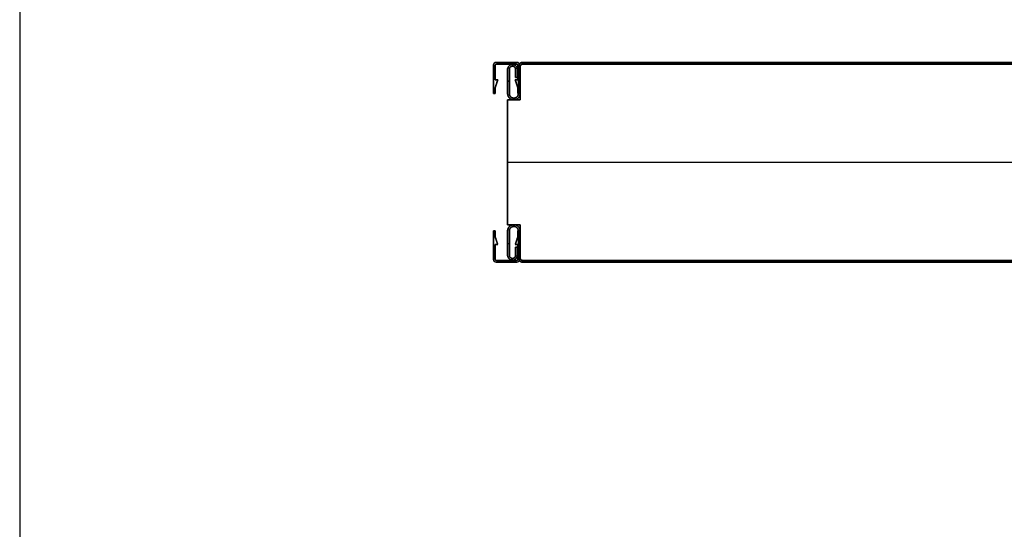
# Model space of a CAD drawing. Units: millimetres. Extents: x 653 to 6395, y 4988 to 17219.
# Drawn here: x 4809 to 5204, y 5664 to 5868 of the extents above; entities that cross this region are included whole.
import ezdxf

# ---------------------------------------------------------------- set-up
doc = ezdxf.new("R2010")
doc.units = ezdxf.units.MM
doc.layers.get('0').update_dxf_attribs({"true_color": 0x000000})

# ---------------------------------------------------------------- blocks, each defined once
blk = doc.blocks.new('_U26')
at = {"color": 0, "linetype": 'ByBlock', "lineweight": -2}
for p, q in [((0.28, 36.54), (0.28, 36.54, 1180)), ((0.28, 36.54, 590), (0.28, 23.23, 590)), ((0.28, 36.54), (0.28, 36.54, 1180)), ((0.28, 36.54, 590), (0.28, 23.23, 590)), ((589.28, 38.23), (1.28, 38.23)), ((589.28, 38.23, 590), (1.28, 38.23, 590)), ((589.28, 37.53), (1.28, 37.53)), ((589.28, 37.53, 590), (1.28, 37.53, 590)), ((589.28, 37.53, 590), (1.28, 37.53, 590)), ((1.28, 37.53, 1180), (1.28, 37.53)), ((589.28, 37.53, 590), (1.28, 37.53, 590)), ((1.28, 37.53, 1180), (1.28, 37.53)), ((-1.52, 35.48, 590), (-1.52, 32.18, 590)), ((-1.52, 33.83), (-1.52, 33.83, 1180)), ((-1.52, 32.18, 590), (-0.82, 32.18, 590)), ((-1.17, 32.18), (-1.17, 32.18, 1180)), ((-0.82, 32.18, 590), (-0.82, 35.48, 590)), ((-0.82, 33.83), (-0.82, 33.83, 1180)), ((-4.72, 30.73, 1180), (-4.02, 30.73, 1180)), ((-4.02, 30.73), (-4.72, 30.73)), ((-0.42, 30.73, 1180), (0.28, 30.73, 1180)), ((0.28, 30.73), (-0.42, 30.73)), ((0.28, 29.88), (0.28, 29.88, 1180)), ((0.28, 29.88), (0.28, 29.88, 1180)), ((-4.72, 23.23, 590), (-4.72, -26.77, 590)), ((0.28, 23.23, 590), (-4.72, 23.23, 590)), ((-4.72, 23.23, 590), (-4.72, -26.77, 590)), ((0.28, 23.23, 590), (-4.72, 23.23, 590)), ((-2.22, 23.23), (-2.22, 23.23, 1180)), ((-2.22, 23.23), (-2.22, 23.23, 1180)), ((-4.72, -1.77), (-4.72, -1.77, 1180)), ((-4.72, -1.77), (-4.72, -1.77, 1180)), ((-4.72, -1.77, 1180), (595.28, -1.77, 1180)), ((-4.72, -1.77), (595.28, -1.77)), ((-4.72, -26.77, 590), (0.28, -26.77, 590)), ((-4.72, -26.77, 590), (0.28, -26.77, 590)), ((-2.22, -26.77), (-2.22, -26.77, 1180)), ((-2.22, -26.77), (-2.22, -26.77, 1180)), ((0.28, -26.77, 590), (0.28, -40.07, 590)), ((0.28, -26.77, 590), (0.28, -40.07, 590)), ((-4.72, -34.27), (-4.02, -34.27)), ((-4.72, -34.27, 1180), (-4.02, -34.27, 1180)), ((-0.42, -34.27), (0.28, -34.27)), ((-0.42, -34.27, 1180), (0.28, -34.27, 1180)), ((0.28, -33.42), (0.28, -33.42, 1180)), ((0.28, -33.42), (0.28, -33.42, 1180)), ((-1.52, -35.72, 590), (-1.52, -39.02, 590)), ((-0.82, -35.72, 590), (-1.52, -35.72, 590)), ((-1.52, -37.37), (-1.52, -37.37, 1180)), ((-1.17, -35.72), (-1.17, -35.72, 1180)), ((-0.82, -39.02, 590), (-0.82, -35.72, 590)), ((-0.82, -37.37), (-0.82, -37.37, 1180)), ((0.28, -40.07, 1180), (0.28, -40.07)), ((0.28, -40.07), (0.28, -40.07, 1180)), ((0.28, -40.07, 1180), (0.28, -40.07)), ((0.28, -40.07), (0.28, -40.07, 1180)), ((1.23, -41.07), (1.23, -41.07, 1180)), ((1.23, -41.07), (1.23, -41.07, 1180)), ((589.28, -41.07), (1.28, -41.07)), ((589.28, -41.07, 590), (1.28, -41.07, 590)), ((1.28, -41.07), (1.28, -41.07, 1180)), ((589.28, -41.07, 590), (1.28, -41.07, 590)), ((589.28, -41.07, 590), (1.28, -41.07, 590)), ((1.28, -41.07), (1.28, -41.07, 1180)), ((589.28, -41.77), (1.28, -41.77)), ((589.28, -41.77, 590), (1.28, -41.77, 590))]:
    blk.add_line(p, q, dxfattribs=at)
blk.add_lwpolyline([(0.28, 36.54), (0.28, 23.23), (-4.72, 23.23), (-4.72, -26.77), (0.28, -26.77), (0.28, -40.07)], dxfattribs=at)
for centre, radius, start, end in [((1.28, 36.53), 0.998, 89.8754, 179.8672), ((1.28, 36.53), 0.998, 89.8754, 179.8672), ((1.28, 36.53, 590), 0.998, 89.8754, 179.8672), ((1.28, 36.53), 0.998, 89.8754, 179.8672), ((1.28, 36.53, 590), 0.998, 89.8754, 179.8672), ((1.25, -40.1), 0.973, 178.4178, 271.5817), ((1.25, -40.1), 0.973, 178.4178, 271.5817), ((1.25, -40.1, 590), 0.973, 178.4178, 271.5817), ((1.25, -40.1), 0.973, 178.4178, 271.5817), ((1.25, -40.1, 590), 0.973, 178.4178, 271.5817)]:
    blk.add_arc(centre, radius, start, end, dxfattribs=at)
at = {"color": 0, "linetype": 'ByBlock', "lineweight": -2, "extrusion": (0, 0, -1)}
for centre, radius, start, end in [((-1.28, 36.53, -1180), 0.998, 0.1328, 90.1246), ((-1.28, 36.53, -1180), 0.998, 0.1328, 90.1246), ((-1.25, -40.1, -1180), 0.973, 268.4183, 1.5822), ((-1.25, -40.1, -1180), 0.973, 268.4183, 1.5822)]:
    blk.add_arc(centre, radius, start, end, dxfattribs=at)
at = {"color": 0, "linetype": 'Continuous', "lineweight": 0}
for points in [[(1.28, 38.23), (-0.42, 38.23), (-0.42, 36.53), (-0.42, 31.13), (-0.42, 25.73), (-0.42, 23.93), (-2.22, 23.93), (-4.02, 23.93), (-4.02, 25.73), (-4.02, 30.61), (-4.02, 35.48), (-4.02, 36.73), (-2.77, 36.73), (-1.52, 36.73), (-1.52, 35.48), (-1.52, 33.83), (-1.52, 32.18), (-1.17, 32.18), (-0.82, 32.18), (-0.82, 33.83), (-0.82, 35.48), (-0.82, 37.43), (-2.77, 37.43), (-4.72, 37.43), (-4.72, 35.48), (-4.72, 30.61), (-4.72, 25.73), (-4.72, 23.23), (-2.22, 23.23), (0.28, 23.23), (0.28, 25.73), (0.28, 31.13), (0.28, 36.53), (0.28, 37.53), (1.28, 37.53)], [(1.28, -41.77), (-0.42, -41.77), (-0.42, -40.07), (-0.42, -34.67), (-0.42, -29.27), (-0.42, -27.47), (-2.22, -27.47), (-4.02, -27.47), (-4.02, -29.27), (-4.02, -34.14), (-4.02, -39.02), (-4.02, -40.27), (-2.77, -40.27), (-1.52, -40.27), (-1.52, -39.02), (-1.52, -37.37), (-1.52, -35.72), (-1.17, -35.72), (-0.82, -35.72), (-0.82, -37.37), (-0.82, -39.02), (-0.82, -40.97), (-2.77, -40.97), (-4.72, -40.97), (-4.72, -39.02), (-4.72, -34.14), (-4.72, -29.27), (-4.72, -26.77), (-2.22, -26.77), (0.28, -26.77), (0.28, -29.27), (0.28, -34.67), (0.28, -40.07), (0.28, -41.07), (1.28, -41.07)]]:
    blk.add_rational_spline(points, [1, 0.707106781187, 1, 1, 1, 0.707106781187, 1, 0.707106781187, 1, 1, 1, 0.707106781187, 1, 0.707106781187, 1, 1, 1, 1, 1, 1, 1, 0.707106781187, 1, 0.707106781187, 1, 1, 1, 0.707106781187, 1, 0.707106781187, 1, 1, 1, 0.707106781187, 1], degree=2, knots=[0, 0, 0, 1.570796, 1.570796, 2.570796, 2.570796, 4.141593, 4.141593, 5.712389, 5.712389, 6.712389, 6.712389, 8.283185, 8.283185, 9.853982, 9.853982, 10.853982, 10.853982, 11.853982, 11.853982, 12.853982, 12.853982, 14.424778, 14.424778, 15.995574, 15.995574, 16.995574, 16.995574, 18.566371, 18.566371, 20.137167, 20.137167, 21.137167, 21.137167, 22.707963, 22.707963, 22.707963], dxfattribs=at)
at = {"color": 0, "linetype": 'ByBlock', "lineweight": -2}
for points, weights, knots in [([(-0.82, 35.48), (-0.82, 37.43), (-2.77, 37.43), (-4.72, 37.43), (-4.72, 35.48), (-4.72, 30.61), (-4.72, 25.73), (-4.72, 23.23), (-2.22, 23.23), (0.28, 23.23), (0.28, 25.73), (0.28, 31.13), (0.28, 36.53), (0.28, 37.53), (1.28, 37.53)], [1, 0.707106781187, 1, 0.707106781187, 1, 1, 1, 0.707106781187, 1, 0.707106781187, 1, 1, 1, 0.707106781187, 1], [12.853982, 12.853982, 12.853982, 14.424778, 14.424778, 15.995574, 15.995574, 16.995574, 16.995574, 18.566371, 18.566371, 20.137167, 20.137167, 21.137167, 21.137167, 22.707963, 22.707963, 22.707963]), ([(1.28, 37.53, 1180), (0.28, 37.53, 1180), (0.28, 36.53, 1180), (0.28, 31.13, 1180), (0.28, 25.73, 1180), (0.28, 23.23, 1180), (-2.22, 23.23, 1180), (-4.72, 23.23, 1180), (-4.72, 25.73, 1180), (-4.72, 30.61, 1180), (-4.72, 35.48, 1180), (-4.72, 37.43, 1180), (-2.77, 37.43, 1180), (-0.82, 37.43, 1180), (-0.82, 35.48, 1180)], [1, 0.707106781187, 1, 1, 1, 0.707106781187, 1, 0.707106781187, 1, 1, 1, 0.707106781187, 1, 0.707106781187, 1], [-22.707963, -22.707963, -22.707963, -21.137167, -21.137167, -20.137167, -20.137167, -18.566371, -18.566371, -16.995574, -16.995574, -15.995574, -15.995574, -14.424778, -14.424778, -12.853982, -12.853982, -12.853982]), ([(-0.82, 35.48, 590), (-0.82, 37.43, 590), (-2.77, 37.43, 590), (-4.72, 37.43, 590), (-4.72, 35.48, 590), (-4.72, 30.61, 590), (-4.72, 25.73, 590), (-4.72, 23.23, 590), (-2.22, 23.23, 590), (0.28, 23.23, 590), (0.28, 25.73, 590), (0.28, 31.13, 590), (0.28, 36.53, 590), (0.28, 37.53, 590), (1.28, 37.53, 590)], [1, 0.707106781187, 1, 0.707106781187, 1, 1, 1, 0.707106781187, 1, 0.707106781187, 1, 1, 1, 0.707106781187, 1], [12.853982, 12.853982, 12.853982, 14.424778, 14.424778, 15.995574, 15.995574, 16.995574, 16.995574, 18.566371, 18.566371, 20.137167, 20.137167, 21.137167, 21.137167, 22.707963, 22.707963, 22.707963]), ([(-0.82, 35.48, 1180), (-0.82, 37.43, 1180), (-2.77, 37.43, 1180), (-4.72, 37.43, 1180), (-4.72, 35.48, 1180), (-4.72, 30.61, 1180), (-4.72, 25.73, 1180), (-4.72, 23.23, 1180), (-2.22, 23.23, 1180), (0.28, 23.23, 1180), (0.28, 25.73, 1180), (0.28, 31.13, 1180), (0.28, 36.53, 1180), (0.28, 37.53, 1180), (1.28, 37.53, 1180)], [1, 0.707106781187, 1, 0.707106781187, 1, 1, 1, 0.707106781187, 1, 0.707106781187, 1, 1, 1, 0.707106781187, 1], [12.853982, 12.853982, 12.853982, 14.424778, 14.424778, 15.995574, 15.995574, 16.995574, 16.995574, 18.566371, 18.566371, 20.137167, 20.137167, 21.137167, 21.137167, 22.707963, 22.707963, 22.707963]), ([(1.28, 37.53), (0.28, 37.53), (0.28, 36.53), (0.28, 31.13), (0.28, 25.73), (0.28, 23.23), (-2.22, 23.23), (-4.72, 23.23), (-4.72, 25.73), (-4.72, 30.61), (-4.72, 35.48), (-4.72, 37.43), (-2.77, 37.43), (-0.82, 37.43), (-0.82, 35.48)], [1, 0.707106781187, 1, 1, 1, 0.707106781187, 1, 0.707106781187, 1, 1, 1, 0.707106781187, 1, 0.707106781187, 1], [-22.707963, -22.707963, -22.707963, -21.137167, -21.137167, -20.137167, -20.137167, -18.566371, -18.566371, -16.995574, -16.995574, -15.995574, -15.995574, -14.424778, -14.424778, -12.853982, -12.853982, -12.853982]), ([(-2.22, 23.93), (-4.02, 23.93), (-4.02, 25.73), (-4.02, 30.61), (-4.02, 35.48), (-4.02, 36.73), (-2.77, 36.73), (-1.52, 36.73), (-1.52, 35.48)], [1, 0.707106781187, 1, 1, 1, 0.707106781187, 1, 0.707106781187, 1], [4.141593, 4.141593, 4.141593, 5.712389, 5.712389, 6.712389, 6.712389, 8.283185, 8.283185, 9.853982, 9.853982, 9.853982]), ([(-1.52, 35.48, 1180), (-1.52, 36.73, 1180), (-2.77, 36.73, 1180), (-4.02, 36.73, 1180), (-4.02, 35.48, 1180), (-4.02, 30.61, 1180), (-4.02, 25.73, 1180), (-4.02, 23.93, 1180), (-2.22, 23.93, 1180)], [1, 0.707106781187, 1, 0.707106781187, 1, 1, 1, 0.707106781187, 1], [-9.853982, -9.853982, -9.853982, -8.283185, -8.283185, -6.712389, -6.712389, -5.712389, -5.712389, -4.141593, -4.141593, -4.141593]), ([(-2.22, 23.93, 590), (-4.02, 23.93, 590), (-4.02, 25.73, 590), (-4.02, 30.61, 590), (-4.02, 35.48, 590), (-4.02, 36.73, 590), (-2.77, 36.73, 590), (-1.52, 36.73, 590), (-1.52, 35.48, 590)], [1, 0.707106781187, 1, 1, 1, 0.707106781187, 1, 0.707106781187, 1], [4.141593, 4.141593, 4.141593, 5.712389, 5.712389, 6.712389, 6.712389, 8.283185, 8.283185, 9.853982, 9.853982, 9.853982]), ([(-2.22, 23.93, 1180), (-4.02, 23.93, 1180), (-4.02, 25.73, 1180), (-4.02, 30.61, 1180), (-4.02, 35.48, 1180), (-4.02, 36.73, 1180), (-2.77, 36.73, 1180), (-1.52, 36.73, 1180), (-1.52, 35.48, 1180)], [1, 0.707106781187, 1, 1, 1, 0.707106781187, 1, 0.707106781187, 1], [4.141593, 4.141593, 4.141593, 5.712389, 5.712389, 6.712389, 6.712389, 8.283185, 8.283185, 9.853982, 9.853982, 9.853982]), ([(-1.52, 35.48), (-1.52, 36.73), (-2.77, 36.73), (-4.02, 36.73), (-4.02, 35.48), (-4.02, 30.61), (-4.02, 25.73), (-4.02, 23.93), (-2.22, 23.93)], [1, 0.707106781187, 1, 0.707106781187, 1, 1, 1, 0.707106781187, 1], [-9.853982, -9.853982, -9.853982, -8.283185, -8.283185, -6.712389, -6.712389, -5.712389, -5.712389, -4.141593, -4.141593, -4.141593]), ([(1.28, 38.23), (-0.42, 38.23), (-0.42, 36.53), (-0.42, 31.13), (-0.42, 25.73), (-0.42, 23.93), (-2.22, 23.93)], [1, 0.707106781187, 1, 1, 1, 0.707106781187, 1], [0, 0, 0, 1.570796, 1.570796, 2.570796, 2.570796, 4.141593, 4.141593, 4.141593]), ([(-2.22, 23.93, 1180), (-0.42, 23.93, 1180), (-0.42, 25.73, 1180), (-0.42, 31.13, 1180), (-0.42, 36.53, 1180), (-0.42, 38.23, 1180), (1.28, 38.23, 1180)], [1, 0.707106781187, 1, 1, 1, 0.707106781187, 1], [-4.141593, -4.141593, -4.141593, -2.570796, -2.570796, -1.570796, -1.570796, 0, 0, 0]), ([(1.28, 38.23, 590), (-0.42, 38.23, 590), (-0.42, 36.53, 590), (-0.42, 31.13, 590), (-0.42, 25.73, 590), (-0.42, 23.93, 590), (-2.22, 23.93, 590)], [1, 0.707106781187, 1, 1, 1, 0.707106781187, 1], [0, 0, 0, 1.570796, 1.570796, 2.570796, 2.570796, 4.141593, 4.141593, 4.141593]), ([(1.28, 38.23, 1180), (-0.42, 38.23, 1180), (-0.42, 36.53, 1180), (-0.42, 31.13, 1180), (-0.42, 25.73, 1180), (-0.42, 23.93, 1180), (-2.22, 23.93, 1180)], [1, 0.707106781187, 1, 1, 1, 0.707106781187, 1], [0, 0, 0, 1.570796, 1.570796, 2.570796, 2.570796, 4.141593, 4.141593, 4.141593]), ([(-2.22, 23.93), (-0.42, 23.93), (-0.42, 25.73), (-0.42, 31.13), (-0.42, 36.53), (-0.42, 38.23), (1.28, 38.23)], [1, 0.707106781187, 1, 1, 1, 0.707106781187, 1], [-4.141593, -4.141593, -4.141593, -2.570796, -2.570796, -1.570796, -1.570796, 0, 0, 0]), ([(1.28, -41.07), (0.28, -41.07), (0.28, -40.07), (0.28, -34.67), (0.28, -29.27), (0.28, -26.77), (-2.22, -26.77), (-4.72, -26.77), (-4.72, -29.27), (-4.72, -34.14), (-4.72, -39.02), (-4.72, -40.97), (-2.77, -40.97), (-0.82, -40.97), (-0.82, -39.02)], [1, 0.707106781187, 1, 1, 1, 0.707106781187, 1, 0.707106781187, 1, 1, 1, 0.707106781187, 1, 0.707106781187, 1], [-22.707963, -22.707963, -22.707963, -21.137167, -21.137167, -20.137167, -20.137167, -18.566371, -18.566371, -16.995574, -16.995574, -15.995574, -15.995574, -14.424778, -14.424778, -12.853982, -12.853982, -12.853982]), ([(-0.82, -39.02, 1180), (-0.82, -40.97, 1180), (-2.77, -40.97, 1180), (-4.72, -40.97, 1180), (-4.72, -39.02, 1180), (-4.72, -34.14, 1180), (-4.72, -29.27, 1180), (-4.72, -26.77, 1180), (-2.22, -26.77, 1180), (0.28, -26.77, 1180), (0.28, -29.27, 1180), (0.28, -34.67, 1180), (0.28, -40.07, 1180), (0.28, -41.07, 1180), (1.28, -41.07, 1180)], [1, 0.707106781187, 1, 0.707106781187, 1, 1, 1, 0.707106781187, 1, 0.707106781187, 1, 1, 1, 0.707106781187, 1], [12.853982, 12.853982, 12.853982, 14.424778, 14.424778, 15.995574, 15.995574, 16.995574, 16.995574, 18.566371, 18.566371, 20.137167, 20.137167, 21.137167, 21.137167, 22.707963, 22.707963, 22.707963]), ([(1.28, -41.07, 590), (0.28, -41.07, 590), (0.28, -40.07, 590), (0.28, -34.67, 590), (0.28, -29.27, 590), (0.28, -26.77, 590), (-2.22, -26.77, 590), (-4.72, -26.77, 590), (-4.72, -29.27, 590), (-4.72, -34.14, 590), (-4.72, -39.02, 590), (-4.72, -40.97, 590), (-2.77, -40.97, 590), (-0.82, -40.97, 590), (-0.82, -39.02, 590)], [1, 0.707106781187, 1, 1, 1, 0.707106781187, 1, 0.707106781187, 1, 1, 1, 0.707106781187, 1, 0.707106781187, 1], [-22.707963, -22.707963, -22.707963, -21.137167, -21.137167, -20.137167, -20.137167, -18.566371, -18.566371, -16.995574, -16.995574, -15.995574, -15.995574, -14.424778, -14.424778, -12.853982, -12.853982, -12.853982]), ([(1.28, -41.07), (0.28, -41.07), (0.28, -40.07), (0.28, -34.67), (0.28, -29.27), (0.28, -26.77), (-2.22, -26.77), (-4.72, -26.77), (-4.72, -29.27), (-4.72, -34.14), (-4.72, -39.02), (-4.72, -40.97), (-2.77, -40.97), (-0.82, -40.97), (-0.82, -39.02)], [1, 0.707106781187, 1, 1, 1, 0.707106781187, 1, 0.707106781187, 1, 1, 1, 0.707106781187, 1, 0.707106781187, 1], [-22.707963, -22.707963, -22.707963, -21.137167, -21.137167, -20.137167, -20.137167, -18.566371, -18.566371, -16.995574, -16.995574, -15.995574, -15.995574, -14.424778, -14.424778, -12.853982, -12.853982, -12.853982]), ([(1.28, -41.07, 1180), (0.28, -41.07, 1180), (0.28, -40.07, 1180), (0.28, -34.67, 1180), (0.28, -29.27, 1180), (0.28, -26.77, 1180), (-2.22, -26.77, 1180), (-4.72, -26.77, 1180), (-4.72, -29.27, 1180), (-4.72, -34.14, 1180), (-4.72, -39.02, 1180), (-4.72, -40.97, 1180), (-2.77, -40.97, 1180), (-0.82, -40.97, 1180), (-0.82, -39.02, 1180)], [1, 0.707106781187, 1, 1, 1, 0.707106781187, 1, 0.707106781187, 1, 1, 1, 0.707106781187, 1, 0.707106781187, 1], [-22.707963, -22.707963, -22.707963, -21.137167, -21.137167, -20.137167, -20.137167, -18.566371, -18.566371, -16.995574, -16.995574, -15.995574, -15.995574, -14.424778, -14.424778, -12.853982, -12.853982, -12.853982]), ([(-1.52, -39.02), (-1.52, -40.27), (-2.77, -40.27), (-4.02, -40.27), (-4.02, -39.02), (-4.02, -34.14), (-4.02, -29.27), (-4.02, -27.47), (-2.22, -27.47)], [1, 0.707106781187, 1, 0.707106781187, 1, 1, 1, 0.707106781187, 1], [-9.853982, -9.853982, -9.853982, -8.283185, -8.283185, -6.712389, -6.712389, -5.712389, -5.712389, -4.141593, -4.141593, -4.141593]), ([(-2.22, -27.47, 1180), (-4.02, -27.47, 1180), (-4.02, -29.27, 1180), (-4.02, -34.14, 1180), (-4.02, -39.02, 1180), (-4.02, -40.27, 1180), (-2.77, -40.27, 1180), (-1.52, -40.27, 1180), (-1.52, -39.02, 1180)], [1, 0.707106781187, 1, 1, 1, 0.707106781187, 1, 0.707106781187, 1], [4.141593, 4.141593, 4.141593, 5.712389, 5.712389, 6.712389, 6.712389, 8.283185, 8.283185, 9.853982, 9.853982, 9.853982]), ([(-1.52, -39.02, 590), (-1.52, -40.27, 590), (-2.77, -40.27, 590), (-4.02, -40.27, 590), (-4.02, -39.02, 590), (-4.02, -34.14, 590), (-4.02, -29.27, 590), (-4.02, -27.47, 590), (-2.22, -27.47, 590)], [1, 0.707106781187, 1, 0.707106781187, 1, 1, 1, 0.707106781187, 1], [-9.853982, -9.853982, -9.853982, -8.283185, -8.283185, -6.712389, -6.712389, -5.712389, -5.712389, -4.141593, -4.141593, -4.141593]), ([(-1.52, -39.02), (-1.52, -40.27), (-2.77, -40.27), (-4.02, -40.27), (-4.02, -39.02), (-4.02, -34.14), (-4.02, -29.27), (-4.02, -27.47), (-2.22, -27.47)], [1, 0.707106781187, 1, 0.707106781187, 1, 1, 1, 0.707106781187, 1], [-9.853982, -9.853982, -9.853982, -8.283185, -8.283185, -6.712389, -6.712389, -5.712389, -5.712389, -4.141593, -4.141593, -4.141593]), ([(-1.52, -39.02, 1180), (-1.52, -40.27, 1180), (-2.77, -40.27, 1180), (-4.02, -40.27, 1180), (-4.02, -39.02, 1180), (-4.02, -34.14, 1180), (-4.02, -29.27, 1180), (-4.02, -27.47, 1180), (-2.22, -27.47, 1180)], [1, 0.707106781187, 1, 0.707106781187, 1, 1, 1, 0.707106781187, 1], [-9.853982, -9.853982, -9.853982, -8.283185, -8.283185, -6.712389, -6.712389, -5.712389, -5.712389, -4.141593, -4.141593, -4.141593]), ([(-2.22, -27.47), (-0.42, -27.47), (-0.42, -29.27), (-0.42, -34.67), (-0.42, -40.07), (-0.42, -41.77), (1.28, -41.77)], [1, 0.707106781187, 1, 1, 1, 0.707106781187, 1], [-4.141593, -4.141593, -4.141593, -2.570796, -2.570796, -1.570796, -1.570796, 0, 0, 0]), ([(1.28, -41.77, 1180), (-0.42, -41.77, 1180), (-0.42, -40.07, 1180), (-0.42, -34.67, 1180), (-0.42, -29.27, 1180), (-0.42, -27.47, 1180), (-2.22, -27.47, 1180)], [1, 0.707106781187, 1, 1, 1, 0.707106781187, 1], [0, 0, 0, 1.570796, 1.570796, 2.570796, 2.570796, 4.141593, 4.141593, 4.141593]), ([(-2.22, -27.47, 590), (-0.42, -27.47, 590), (-0.42, -29.27, 590), (-0.42, -34.67, 590), (-0.42, -40.07, 590), (-0.42, -41.77, 590), (1.28, -41.77, 590)], [1, 0.707106781187, 1, 1, 1, 0.707106781187, 1], [-4.141593, -4.141593, -4.141593, -2.570796, -2.570796, -1.570796, -1.570796, 0, 0, 0]), ([(-2.22, -27.47), (-0.42, -27.47), (-0.42, -29.27), (-0.42, -34.67), (-0.42, -40.07), (-0.42, -41.77), (1.28, -41.77)], [1, 0.707106781187, 1, 1, 1, 0.707106781187, 1], [-4.141593, -4.141593, -4.141593, -2.570796, -2.570796, -1.570796, -1.570796, 0, 0, 0]), ([(-2.22, -27.47, 1180), (-0.42, -27.47, 1180), (-0.42, -29.27, 1180), (-0.42, -34.67, 1180), (-0.42, -40.07, 1180), (-0.42, -41.77, 1180), (1.28, -41.77, 1180)], [1, 0.707106781187, 1, 1, 1, 0.707106781187, 1], [-4.141593, -4.141593, -4.141593, -2.570796, -2.570796, -1.570796, -1.570796, 0, 0, 0]), ([(0.28, -40.07, 1180), (0.27, -40.49, 1180), (0.56, -40.78, 1180), (0.86, -41.08, 1180), (1.28, -41.07, 1180)], [1, 0.918508691779, 1, 0.918508691779, 1], [0, 0, 0, 0.791456, 0.791456, 1.582913, 1.582913, 1.582913]), ([(0.28, -40.07), (0.27, -40.49), (0.56, -40.78), (0.86, -41.08), (1.28, -41.07)], [1, 0.918508691779, 1, 0.918508691779, 1], [0, 0, 0, 0.791456, 0.791456, 1.582913, 1.582913, 1.582913])]:
    blk.add_rational_spline(points, weights, degree=2, knots=knots, dxfattribs=at)
for points in [[(-2.77, 37.43), (-2.77, 37.43, 590), (-2.77, 37.43, 1180)], [(-2.77, 36.73), (-2.77, 36.73, 590), (-2.77, 36.73, 1180)], [(-0.42, 36.53), (-0.42, 36.53, 590), (-0.42, 36.53, 1180)], [(0.28, 36.54), (0.28, 29.88), (0.28, 23.23)], [(0.28, 23.23, 1180), (0.28, 29.88, 1180), (0.28, 36.54, 1180)], [(0.28, 36.54, 1180), (0.28, 36.54, 590), (0.28, 36.54)], [(0.28, 36.54), (0.28, 29.88), (0.28, 23.23)], [(0.28, 23.23, 1180), (0.28, 29.88, 1180), (0.28, 36.54, 1180)], [(0.28, 36.54, 1180), (0.28, 36.54, 590), (0.28, 36.54)], [(0.28, 36.54, 1180), (0.28, 29.88, 1180), (0.28, 23.23, 1180)], [(0.28, 36.54), (0.28, 29.88), (0.28, 23.23)], [(0.28, 36.53), (0.28, 36.53, 590), (0.28, 36.53, 1180)], [(1.28, 38.23, 1180), (1.28, 38.23, 590), (1.28, 38.23)], [(589.28, 38.23), (295.28, 38.23), (1.28, 38.23)], [(1.28, 38.23), (1.28, 38.23, 590), (1.28, 38.23, 1180)], [(1.28, 38.23, 1180), (295.28, 38.23, 1180), (589.28, 38.23, 1180)], [(589.28, 38.23, 1180), (295.28, 38.23, 1180), (1.28, 38.23, 1180)], [(1.28, 38.23), (295.28, 38.23), (589.28, 38.23)], [(1.28, 37.53), (1.28, 37.53, 590), (1.28, 37.53, 1180)], [(589.28, 37.53), (295.28, 37.53), (1.28, 37.53)], [(1.28, 37.53), (1.28, 37.53, 590), (1.28, 37.53, 1180)], [(1.28, 37.53, 1180), (295.28, 37.53, 1180), (589.28, 37.53, 1180)], [(1.28, 37.53, 1180), (295.28, 37.53, 1180), (589.28, 37.53, 1180)], [(589.28, 37.53), (295.28, 37.53), (1.28, 37.53)], [(589.28, 37.53), (295.28, 37.53), (1.28, 37.53)], [(1.28, 37.53), (1.28, 37.53, 590), (1.28, 37.53, 1180)], [(1.28, 37.53, 1180), (295.28, 37.53, 1180), (589.28, 37.53, 1180)], [(589.28, 37.53), (295.28, 37.53), (1.28, 37.53)], [(1.28, 37.53), (1.28, 37.53, 590), (1.28, 37.53, 1180)], [(1.28, 37.53, 1180), (295.28, 37.53, 1180), (589.28, 37.53, 1180)], [(589.28, 37.53, 1180), (295.28, 37.53, 1180), (1.28, 37.53, 1180)], [(589.28, 37.53), (295.28, 37.53), (1.28, 37.53)], [(-4.72, 35.48), (-4.72, 35.48, 590), (-4.72, 35.48, 1180)], [(-4.02, 35.48), (-4.02, 35.48, 590), (-4.02, 35.48, 1180)], [(-1.52, 35.48), (-1.52, 33.83), (-1.52, 32.18)], [(-1.52, 32.18, 1180), (-1.52, 33.83, 1180), (-1.52, 35.48, 1180)], [(-1.52, 35.48, 1180), (-1.52, 35.48, 590), (-1.52, 35.48)], [(-1.52, 35.48, 1180), (-1.52, 33.83, 1180), (-1.52, 32.18, 1180)], [(-1.52, 32.18), (-1.52, 33.83), (-1.52, 35.48)], [(-1.52, 32.18), (-1.17, 32.18), (-0.82, 32.18)], [(-0.82, 32.18, 1180), (-1.17, 32.18, 1180), (-1.52, 32.18, 1180)], [(-1.52, 32.18, 1180), (-1.52, 32.18, 590), (-1.52, 32.18)], [(-1.52, 32.18, 1180), (-1.17, 32.18, 1180), (-0.82, 32.18, 1180)], [(-0.82, 32.18), (-1.17, 32.18), (-1.52, 32.18)], [(-0.82, 35.48, 1180), (-0.82, 35.48, 590), (-0.82, 35.48)], [(-0.82, 32.18), (-0.82, 33.83), (-0.82, 35.48)], [(-0.82, 35.48, 1180), (-0.82, 33.83, 1180), (-0.82, 32.18, 1180)], [(-0.82, 32.18, 1180), (-0.82, 33.83, 1180), (-0.82, 35.48, 1180)], [(-0.82, 35.48), (-0.82, 33.83), (-0.82, 32.18)], [(-0.82, 32.18, 1180), (-0.82, 32.18, 590), (-0.82, 32.18)], [(-4.72, 25.73), (-4.72, 25.73, 590), (-4.72, 25.73, 1180)], [(-4.02, 25.73), (-4.02, 25.73, 590), (-4.02, 25.73, 1180)], [(-2.22, 23.93, 1180), (-2.22, 23.93, 590), (-2.22, 23.93)], [(-0.42, 25.73), (-0.42, 25.73, 590), (-0.42, 25.73, 1180)], [(0.28, 25.73), (0.28, 25.73, 590), (0.28, 25.73, 1180)], [(-4.72, 23.23), (-4.72, -1.77), (-4.72, -26.77)], [(-4.72, -26.77, 1180), (-4.72, -1.77, 1180), (-4.72, 23.23, 1180)], [(-4.72, 23.23, 1180), (-4.72, 23.23, 590), (-4.72, 23.23)], [(0.28, 23.23), (-2.22, 23.23), (-4.72, 23.23)], [(-4.72, 23.23, 1180), (-2.22, 23.23, 1180), (0.28, 23.23, 1180)], [(-4.72, 23.23), (-4.72, -1.77), (-4.72, -26.77)], [(-4.72, -26.77, 1180), (-4.72, -1.77, 1180), (-4.72, 23.23, 1180)], [(-4.72, 23.23, 1180), (-4.72, 23.23, 590), (-4.72, 23.23)], [(0.28, 23.23), (-2.22, 23.23), (-4.72, 23.23)], [(-4.72, 23.23, 1180), (-2.22, 23.23, 1180), (0.28, 23.23, 1180)], [(0.28, 23.23, 1180), (-2.22, 23.23, 1180), (-4.72, 23.23, 1180)], [(-4.72, 23.23, 1180), (-4.72, -1.77, 1180), (-4.72, -26.77, 1180)], [(0.28, 23.23), (-2.22, 23.23), (-4.72, 23.23)], [(-4.72, 23.23), (-4.72, -1.77), (-4.72, -26.77)], [(-2.22, 23.23), (-2.22, 23.23, 590), (-2.22, 23.23, 1180)], [(0.28, 23.23, 1180), (0.28, 23.23, 590), (0.28, 23.23)], [(0.28, 23.23, 1180), (0.28, 23.23, 590), (0.28, 23.23)], [(-4.72, -26.77), (-2.22, -26.77), (0.28, -26.77)], [(0.28, -26.77, 1180), (-2.22, -26.77, 1180), (-4.72, -26.77, 1180)], [(-4.72, -26.77, 1180), (-4.72, -26.77, 590), (-4.72, -26.77)], [(-4.72, -26.77), (-2.22, -26.77), (0.28, -26.77)], [(0.28, -26.77, 1180), (-2.22, -26.77, 1180), (-4.72, -26.77, 1180)], [(-4.72, -26.77, 1180), (-4.72, -26.77, 590), (-4.72, -26.77)], [(-4.72, -26.77, 1180), (-2.22, -26.77, 1180), (0.28, -26.77, 1180)], [(-4.72, -26.77), (-2.22, -26.77), (0.28, -26.77)], [(-2.22, -26.77), (-2.22, -26.77, 590), (-2.22, -26.77, 1180)], [(-2.22, -27.47), (-2.22, -27.47, 590), (-2.22, -27.47, 1180)], [(0.28, -26.77), (0.28, -33.42), (0.28, -40.07)], [(0.28, -40.07, 1180), (0.28, -33.42, 1180), (0.28, -26.77, 1180)], [(0.28, -26.77, 1180), (0.28, -26.77, 590), (0.28, -26.77)], [(0.28, -26.77), (0.28, -33.42), (0.28, -40.07)], [(0.28, -40.07, 1180), (0.28, -33.42, 1180), (0.28, -26.77, 1180)], [(0.28, -26.77, 1180), (0.28, -26.77, 590), (0.28, -26.77)], [(0.28, -26.77, 1180), (0.28, -33.42, 1180), (0.28, -40.07, 1180)], [(0.28, -26.77), (0.28, -33.42), (0.28, -40.07)], [(-4.72, -29.27), (-4.72, -29.27, 590), (-4.72, -29.27, 1180)], [(-4.02, -29.27), (-4.02, -29.27, 590), (-4.02, -29.27, 1180)], [(-0.42, -29.27), (-0.42, -29.27, 590), (-0.42, -29.27, 1180)], [(0.28, -29.27), (0.28, -29.27, 590), (0.28, -29.27, 1180)], [(-4.72, -39.02), (-4.72, -39.02, 590), (-4.72, -39.02, 1180)], [(-4.02, -39.02), (-4.02, -39.02, 590), (-4.02, -39.02, 1180)], [(-1.52, -35.72), (-1.52, -37.37), (-1.52, -39.02)], [(-1.52, -39.02, 1180), (-1.52, -37.37, 1180), (-1.52, -35.72, 1180)], [(-1.52, -35.72, 1180), (-1.52, -35.72, 590), (-1.52, -35.72)], [(-0.82, -35.72), (-1.17, -35.72), (-1.52, -35.72)], [(-1.52, -35.72, 1180), (-1.17, -35.72, 1180), (-0.82, -35.72, 1180)], [(-0.82, -35.72), (-1.17, -35.72), (-1.52, -35.72)], [(-1.52, -35.72), (-1.52, -37.37), (-1.52, -39.02)], [(-0.82, -35.72, 1180), (-1.17, -35.72, 1180), (-1.52, -35.72, 1180)], [(-1.52, -35.72, 1180), (-1.52, -37.37, 1180), (-1.52, -39.02, 1180)], [(-1.52, -39.02, 1180), (-1.52, -39.02, 590), (-1.52, -39.02)], [(-0.82, -35.72, 1180), (-0.82, -35.72, 590), (-0.82, -35.72)], [(-0.82, -39.02), (-0.82, -37.37), (-0.82, -35.72)], [(-0.82, -35.72, 1180), (-0.82, -37.37, 1180), (-0.82, -39.02, 1180)], [(-0.82, -39.02), (-0.82, -37.37), (-0.82, -35.72)], [(-0.82, -39.02, 1180), (-0.82, -37.37, 1180), (-0.82, -35.72, 1180)], [(-0.82, -39.02, 1180), (-0.82, -39.02, 590), (-0.82, -39.02)], [(-2.77, -40.27), (-2.77, -40.27, 590), (-2.77, -40.27, 1180)], [(-2.77, -40.97), (-2.77, -40.97, 590), (-2.77, -40.97, 1180)], [(-0.42, -40.07), (-0.42, -40.07, 590), (-0.42, -40.07, 1180)], [(0.28, -40.07), (0.28, -40.07, 590), (0.28, -40.07, 1180)], [(0.28, -40.07), (0.28, -40.07, 590), (0.28, -40.07, 1180)], [(0.28, -40.07), (0.28, -40.07, 590), (0.28, -40.07, 1180)], [(1.28, -41.07, 1180), (1.28, -41.07, 590), (1.28, -41.07)], [(589.28, -41.07), (295.28, -41.07), (1.28, -41.07)], [(1.28, -41.07), (1.28, -41.07, 590), (1.28, -41.07, 1180)], [(1.28, -41.07, 1180), (295.28, -41.07, 1180), (589.28, -41.07, 1180)], [(589.28, -41.07), (295.28, -41.07), (1.28, -41.07)], [(589.28, -41.07), (295.28, -41.07), (1.28, -41.07)], [(1.28, -41.07), (1.28, -41.07, 590), (1.28, -41.07, 1180)], [(1.28, -41.07, 1180), (295.28, -41.07, 1180), (589.28, -41.07, 1180)], [(589.28, -41.07, 1180), (295.28, -41.07, 1180), (1.28, -41.07, 1180)], [(589.28, -41.07), (295.28, -41.07), (1.28, -41.07)], [(1.28, -41.07), (1.28, -41.07, 590), (1.28, -41.07, 1180)], [(1.28, -41.07, 1180), (295.28, -41.07, 1180), (589.28, -41.07, 1180)], [(1.28, -41.07, 1180), (295.28, -41.07, 1180), (589.28, -41.07, 1180)], [(1.28, -41.07), (295.28, -41.07), (589.28, -41.07)], [(1.28, -41.77), (1.28, -41.77, 590), (1.28, -41.77, 1180)], [(589.28, -41.77), (295.28, -41.77), (1.28, -41.77)], [(1.28, -41.77), (1.28, -41.77, 590), (1.28, -41.77, 1180)], [(1.28, -41.77, 1180), (295.28, -41.77, 1180), (589.28, -41.77, 1180)], [(1.28, -41.77), (295.28, -41.77), (589.28, -41.77)], [(1.28, -41.77, 1180), (295.28, -41.77, 1180), (589.28, -41.77, 1180)]]:
    blk.add_open_spline(points, degree=2, dxfattribs=at)
for points in [[(1.28, 37.53, 1180), (0.28, 37.53, 1180), (0.28, 36.54, 1180)], [(1.28, 37.53), (0.28, 37.53), (0.28, 36.54)]]:
    blk.add_rational_spline(points, [1, 0.707157824789, 1], degree=2, dxfattribs=at)

msp = doc.modelspace()

# ---------------------------------------------------------------- linework, layer by layer
for p, q in [((4998.99, 5849.57), (4998.99, 5849.57, 1180)), ((4998.99, 5838.07, 590), (4998.99, 5849.57, 590)), ((4999.69, 5849.37, 590), (4999.69, 5843.57, 590)), ((4999.99, 5850.57, 590), (5008.39, 5850.57, 590)), ((5000.19, 5849.87), (5000.19, 5849.87, 1180)), ((5008.19, 5849.87, 590), (5000.19, 5849.87, 590)), ((5004.19, 5850.57), (5004.19, 5850.57, 1180)), ((5004.19, 5850.57, 1180), (5004.19, 5849.87, 1180)), ((5004.19, 5850.57), (5004.19, 5849.87)), ((5004.19, 5849.87), (5004.19, 5849.87, 1180)), ((5008.39, 5850.57), (5008.39, 5850.57, 1180)), ((5008.69, 5849.37), (5008.69, 5849.37, 1180)), ((5008.69, 5843.57, 590), (5008.69, 5849.37, 590)), ((5009.39, 5849.57, 590), (5009.39, 5838.07, 590)), ((4998.99, 5844.32, 1180), (4999.69, 5844.32, 1180)), ((4998.99, 5844.32), (4999.69, 5844.32)), ((4998.99, 5843.82), (4998.99, 5843.82, 1180)), ((4999.69, 5846.47), (4999.69, 5846.47, 1180)), ((5000.69, 5843.57, 590), (4999.69, 5840.57, 590)), ((4999.69, 5843.57, 590), (5000.69, 5843.57, 590)), ((5000.19, 5843.57), (5000.19, 5843.57, 1180)), ((5007.69, 5843.57, 590), (5008.69, 5843.57, 590)), ((5008.69, 5840.57, 590), (5007.69, 5843.57, 590)), ((5008.19, 5843.57), (5008.19, 5843.57, 1180)), ((5008.69, 5846.47), (5008.69, 5846.47, 1180)), ((5008.69, 5844.32, 1180), (5009.39, 5844.32, 1180)), ((5008.69, 5844.32), (5009.39, 5844.32)), ((5009.39, 5843.82), (5009.39, 5843.82, 1180)), ((4999.69, 5840.57, 590), (4999.69, 5838.07, 590)), ((5000.19, 5842.07), (5000.19, 5842.07, 1180)), ((5008.19, 5842.07), (5008.19, 5842.07, 1180)), ((5008.69, 5838.07, 590), (5008.69, 5840.57, 590)), ((4999.69, 5838.07, 590), (4998.99, 5838.07, 590)), ((4999.34, 5838.07), (4999.34, 5838.07, 1180)), ((4999.69, 5839.32), (4999.69, 5839.32, 1180)), ((5008.69, 5839.32), (5008.69, 5839.32, 1180)), ((5009.39, 5838.07, 590), (5008.69, 5838.07, 590)), ((5009.04, 5838.07), (5009.04, 5838.07, 1180)), ((4999.69, 5783.07, 590), (4998.99, 5783.07, 590)), ((4998.99, 5783.07, 590), (4998.99, 5771.57, 590)), ((4999.34, 5783.07), (4999.34, 5783.07, 1180)), ((4999.69, 5780.57, 590), (4999.69, 5783.07, 590)), ((4999.69, 5781.82), (4999.69, 5781.82, 1180)), ((5000.69, 5777.57, 590), (4999.69, 5780.57, 590)), ((5008.69, 5780.57, 590), (5007.69, 5777.57, 590)), ((5008.69, 5783.07, 590), (5008.69, 5780.57, 590)), ((5009.39, 5783.07, 590), (5008.69, 5783.07, 590)), ((5008.69, 5781.82), (5008.69, 5781.82, 1180)), ((5009.04, 5783.07), (5009.04, 5783.07, 1180)), ((5009.39, 5771.57, 590), (5009.39, 5783.07, 590)), ((4998.99, 5777.32), (4998.99, 5777.32, 1180)), ((4998.99, 5776.82, 1180), (4999.69, 5776.82, 1180)), ((4998.99, 5776.82), (4999.69, 5776.82)), ((4999.69, 5777.57, 590), (5000.69, 5777.57, 590)), ((4999.69, 5771.77, 590), (4999.69, 5777.57, 590)), ((5000.19, 5779.07), (5000.19, 5779.07, 1180)), ((5000.19, 5777.57), (5000.19, 5777.57, 1180)), ((5007.69, 5777.57, 590), (5008.69, 5777.57, 590)), ((5008.19, 5779.07), (5008.19, 5779.07, 1180)), ((5008.19, 5777.57), (5008.19, 5777.57, 1180)), ((5008.69, 5777.57, 590), (5008.69, 5771.77, 590)), ((5008.69, 5776.82, 1180), (5009.39, 5776.82, 1180)), ((5008.69, 5776.82), (5009.39, 5776.82)), ((5009.39, 5777.32), (5009.39, 5777.32, 1180)), ((4999.69, 5774.67), (4999.69, 5774.67, 1180)), ((5008.69, 5774.67), (5008.69, 5774.67, 1180)), ((4998.99, 5771.57, 1180), (4998.99, 5771.57)), ((4999.99, 5770.57, 590), (5008.39, 5770.57, 590)), ((5000.19, 5771.27, 1180), (5000.19, 5771.27)), ((5008.19, 5771.27, 590), (5000.19, 5771.27, 590)), ((5004.19, 5771.27), (5004.19, 5771.27, 1180)), ((5004.19, 5770.57, 1180), (5004.19, 5771.27, 1180)), ((5004.19, 5770.57), (5004.19, 5771.27)), ((5004.19, 5770.57), (5004.19, 5770.57, 1180)), ((5008.39, 5770.57, 1180), (5008.39, 5770.57)), ((5008.69, 5771.77, 1180), (5008.69, 5771.77))]:
    msp.add_line(p, q)
msp.add_lwpolyline([(6394.65, 17219.38), (4808.98, 17219.38), (4808.98, 4988), (6394.65, 4988)], close=True)
for centre, radius, start, end in [((4999.99, 5849.57), 1, 90, 180), ((5000.19, 5849.37, 1180), 0.5, 90, 180), ((5008.19, 5849.37, 1180), 0.5, 0, 90), ((5008.39, 5849.57), 1, 0, 90), ((4999.99, 5771.57), 1, 180, 270), ((4999.99, 5771.57, 590), 1, 180, 270), ((5000.19, 5771.77, 1180), 0.5, 180, 270), ((5000.19, 5771.77, 590), 0.5, 180, 270), ((5008.19, 5771.77, 1180), 0.5, 270, 0), ((5008.19, 5771.77, 590), 0.5, 270, 0), ((5008.39, 5771.57), 1, 270, 0), ((5008.39, 5771.57, 590), 1, 270, 0)]:
    msp.add_arc(centre, radius, start, end)
at = {"extrusion": (0, 0, -1)}
for centre, radius, start, end in [((-4999.99, 5849.57, -1180), 1, 0, 90), ((-4999.99, 5849.57, -590), 1, 0, 90), ((-5000.19, 5849.37, -590), 0.5, 0, 90), ((-5008.19, 5849.37, -590), 0.5, 90, 180), ((-5008.39, 5849.57, -1180), 1, 90, 180), ((-5008.39, 5849.57, -590), 1, 90, 180), ((-4999.99, 5771.57, -1180), 1, 270, 0), ((-5000.19, 5771.77), 0.5, 270, 0), ((-5008.19, 5771.77), 0.5, 180, 270), ((-5008.39, 5771.57, -1180), 1, 180, 270)]:
    msp.add_arc(centre, radius, start, end, dxfattribs=at)
at = {"extrusion": (0, 8.38912e-15, -1)}
msp.add_arc((-5000.19, 5849.37), 0.5, 0, 90, dxfattribs=at)
at = {"extrusion": (8.38912e-15, 0, -1)}
msp.add_arc((-5008.19, 5849.37), 0.5, 90, 180, dxfattribs=at)
for points in [[(4998.99, 5849.57), (4998.99, 5843.82), (4998.99, 5838.07)], [(4998.99, 5838.07, 1180), (4998.99, 5843.82, 1180), (4998.99, 5849.57, 1180)], [(4999.69, 5843.57), (4999.69, 5846.47), (4999.69, 5849.37)], [(4999.69, 5849.37), (4999.69, 5849.37, 590), (4999.69, 5849.37, 1180)], [(4999.69, 5849.37, 1180), (4999.69, 5846.47, 1180), (4999.69, 5843.57, 1180)], [(5008.39, 5850.57), (5004.19, 5850.57), (4999.99, 5850.57)], [(4999.99, 5850.57), (4999.99, 5850.57, 590), (4999.99, 5850.57, 1180)], [(4999.99, 5850.57, 1180), (5004.19, 5850.57, 1180), (5008.39, 5850.57, 1180)], [(5000.19, 5849.87), (5004.19, 5849.87), (5008.19, 5849.87)], [(5008.19, 5849.87, 1180), (5004.19, 5849.87, 1180), (5000.19, 5849.87, 1180)], [(5008.19, 5849.87), (5008.19, 5849.87, 590), (5008.19, 5849.87, 1180)], [(5008.69, 5849.37), (5008.69, 5846.47), (5008.69, 5843.57)], [(5008.69, 5843.57, 1180), (5008.69, 5846.47, 1180), (5008.69, 5849.37, 1180)], [(5009.39, 5838.07), (5009.39, 5843.82), (5009.39, 5849.57)], [(5009.39, 5849.57), (5009.39, 5849.57, 590), (5009.39, 5849.57, 1180)], [(5009.39, 5849.57, 1180), (5009.39, 5843.82, 1180), (5009.39, 5838.07, 1180)], [(4999.69, 5840.57), (5000.19, 5842.07), (5000.69, 5843.57)], [(5000.69, 5843.57, 1180), (5000.19, 5842.07, 1180), (4999.69, 5840.57, 1180)], [(5000.69, 5843.57), (5000.19, 5843.57), (4999.69, 5843.57)], [(4999.69, 5843.57), (4999.69, 5843.57, 590), (4999.69, 5843.57, 1180)], [(4999.69, 5843.57, 1180), (5000.19, 5843.57, 1180), (5000.69, 5843.57, 1180)], [(5000.69, 5843.57), (5000.69, 5843.57, 590), (5000.69, 5843.57, 1180)], [(5008.69, 5843.57), (5008.19, 5843.57), (5007.69, 5843.57)], [(5007.69, 5843.57), (5007.69, 5843.57, 590), (5007.69, 5843.57, 1180)], [(5007.69, 5843.57, 1180), (5008.19, 5843.57, 1180), (5008.69, 5843.57, 1180)], [(5007.69, 5843.57), (5008.19, 5842.07), (5008.69, 5840.57)], [(5008.69, 5840.57, 1180), (5008.19, 5842.07, 1180), (5007.69, 5843.57, 1180)], [(5008.69, 5843.57), (5008.69, 5843.57, 590), (5008.69, 5843.57, 1180)], [(4999.69, 5838.07), (4999.69, 5839.32), (4999.69, 5840.57)], [(4999.69, 5840.57), (4999.69, 5840.57, 590), (4999.69, 5840.57, 1180)], [(4999.69, 5840.57, 1180), (4999.69, 5839.32, 1180), (4999.69, 5838.07, 1180)], [(5008.69, 5840.57), (5008.69, 5840.57, 590), (5008.69, 5840.57, 1180)], [(5008.69, 5840.57), (5008.69, 5839.32), (5008.69, 5838.07)], [(5008.69, 5838.07, 1180), (5008.69, 5839.32, 1180), (5008.69, 5840.57, 1180)], [(4998.99, 5838.07), (4999.34, 5838.07), (4999.69, 5838.07)], [(4999.69, 5838.07, 1180), (4999.34, 5838.07, 1180), (4998.99, 5838.07, 1180)], [(4998.99, 5838.07, 1180), (4998.99, 5838.07, 590), (4998.99, 5838.07)], [(4999.69, 5838.07), (4999.69, 5838.07, 590), (4999.69, 5838.07, 1180)], [(5008.69, 5838.07), (5008.69, 5838.07, 590), (5008.69, 5838.07, 1180)], [(5008.69, 5838.07), (5009.04, 5838.07), (5009.39, 5838.07)], [(5009.39, 5838.07, 1180), (5009.04, 5838.07, 1180), (5008.69, 5838.07, 1180)], [(5009.39, 5838.07), (5009.39, 5838.07, 590), (5009.39, 5838.07, 1180)], [(4999.69, 5783.07), (4999.34, 5783.07), (4998.99, 5783.07)], [(4998.99, 5783.07), (4998.99, 5783.07, 590), (4998.99, 5783.07, 1180)], [(4998.99, 5783.07, 1180), (4999.34, 5783.07, 1180), (4999.69, 5783.07, 1180)], [(4998.99, 5783.07), (4998.99, 5777.32), (4998.99, 5771.57)], [(4998.99, 5771.57, 1180), (4998.99, 5777.32, 1180), (4998.99, 5783.07, 1180)], [(4999.69, 5783.07, 1180), (4999.69, 5783.07, 590), (4999.69, 5783.07)], [(4999.69, 5780.57), (4999.69, 5781.82), (4999.69, 5783.07)], [(4999.69, 5783.07, 1180), (4999.69, 5781.82, 1180), (4999.69, 5780.57, 1180)], [(4999.69, 5780.57, 1180), (4999.69, 5780.57, 590), (4999.69, 5780.57)], [(5000.69, 5777.57), (5000.19, 5779.07), (4999.69, 5780.57)], [(4999.69, 5780.57, 1180), (5000.19, 5779.07, 1180), (5000.69, 5777.57, 1180)], [(5008.69, 5780.57), (5008.19, 5779.07), (5007.69, 5777.57)], [(5007.69, 5777.57, 1180), (5008.19, 5779.07, 1180), (5008.69, 5780.57, 1180)], [(5008.69, 5783.07), (5008.69, 5781.82), (5008.69, 5780.57)], [(5008.69, 5780.57, 1180), (5008.69, 5781.82, 1180), (5008.69, 5783.07, 1180)], [(5008.69, 5783.07, 1180), (5008.69, 5783.07, 590), (5008.69, 5783.07)], [(5009.39, 5783.07), (5009.04, 5783.07), (5008.69, 5783.07)], [(5008.69, 5783.07, 1180), (5009.04, 5783.07, 1180), (5009.39, 5783.07, 1180)], [(5008.69, 5780.57, 1180), (5008.69, 5780.57, 590), (5008.69, 5780.57)], [(5009.39, 5783.07, 1180), (5009.39, 5783.07, 590), (5009.39, 5783.07)], [(5009.39, 5771.57), (5009.39, 5777.32), (5009.39, 5783.07)], [(5009.39, 5783.07, 1180), (5009.39, 5777.32, 1180), (5009.39, 5771.57, 1180)], [(4999.69, 5777.57), (5000.19, 5777.57), (5000.69, 5777.57)], [(5000.69, 5777.57, 1180), (5000.19, 5777.57, 1180), (4999.69, 5777.57, 1180)], [(4999.69, 5777.57, 1180), (4999.69, 5777.57, 590), (4999.69, 5777.57)], [(4999.69, 5771.77), (4999.69, 5774.67), (4999.69, 5777.57)], [(4999.69, 5777.57, 1180), (4999.69, 5774.67, 1180), (4999.69, 5771.77, 1180)], [(5000.69, 5777.57, 1180), (5000.69, 5777.57, 590), (5000.69, 5777.57)], [(5007.69, 5777.57), (5008.19, 5777.57), (5008.69, 5777.57)], [(5008.69, 5777.57, 1180), (5008.19, 5777.57, 1180), (5007.69, 5777.57, 1180)], [(5007.69, 5777.57, 1180), (5007.69, 5777.57, 590), (5007.69, 5777.57)], [(5008.69, 5777.57), (5008.69, 5774.67), (5008.69, 5771.77)], [(5008.69, 5771.77, 1180), (5008.69, 5774.67, 1180), (5008.69, 5777.57, 1180)], [(5008.69, 5777.57, 1180), (5008.69, 5777.57, 590), (5008.69, 5777.57)], [(4999.69, 5771.77, 1180), (4999.69, 5771.77, 590), (4999.69, 5771.77)], [(4999.99, 5770.57), (5004.19, 5770.57), (5008.39, 5770.57)], [(5008.39, 5770.57, 1180), (5004.19, 5770.57, 1180), (4999.99, 5770.57, 1180)], [(4999.99, 5770.57, 1180), (4999.99, 5770.57, 590), (4999.99, 5770.57)], [(5008.19, 5771.27), (5004.19, 5771.27), (5000.19, 5771.27)], [(5000.19, 5771.27, 1180), (5004.19, 5771.27, 1180), (5008.19, 5771.27, 1180)], [(5008.19, 5771.27, 1180), (5008.19, 5771.27, 590), (5008.19, 5771.27)], [(5009.39, 5771.57, 1180), (5009.39, 5771.57, 590), (5009.39, 5771.57)]]:
    msp.add_open_spline(points, degree=2)

# ---------------------------------------------------------------- block references
msp.add_blockref('_U26', (5009.36, 5812.34))

doc.saveas('drawing.dxf')
